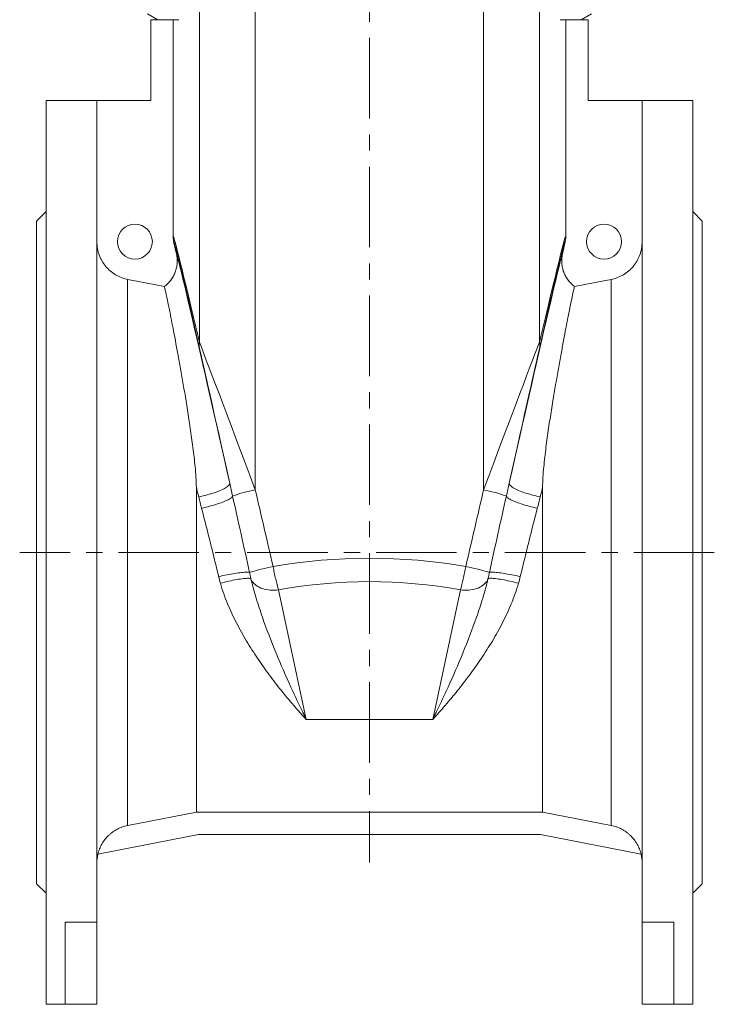
# Model space of a CAD drawing. Units: millimetres. Extents: x 5 to 589, y 4 to 836.
# Drawn here: x 137 to 246, y 328 to 483 of the extents above; entities that cross this region are included whole.
import ezdxf

# ---------------------------------------------------------------- set-up
doc = ezdxf.new("R2010")
doc.units = ezdxf.units.MM
doc.linetypes.add('CENTERX2', pattern=[20.32, 12.7, -2.54, 2.54, -2.54])
doc.layers.add('FORMAT', color=7, linetype='Continuous')

msp = doc.modelspace()

# ---------------------------------------------------------------- linework, layer by layer
at = {"color": 8, "linetype": 'Continuous', "lineweight": 0}
for p, q in [((164.95, 432.27), (164.95, 496.63)), ((218.59, 432.27), (218.59, 496.63)), ((173.76, 485.79), (173.76, 408.99)), ((209.78, 485.79), (209.78, 408.99)), ((153.62, 442.19), (153.62, 356.07)), ((229.91, 442.19), (229.91, 356.07)), ((177.42, 393.23), (181.8, 372.78)), ((206.12, 393.23), (201.74, 372.78)), ((181.8, 372.78), (201.74, 372.78))]:
    msp.add_line(p, q, dxfattribs=at)
at = {"color": 7, "linetype": 'Continuous', "lineweight": 15}
for p, q in [((158.39, 483.13), (156.77, 484.07)), ((157.27, 470.38), (157.27, 483.13)), ((157.27, 483.13), (158.39, 483.13)), ((161.7, 483.13), (158.39, 483.13)), ((160.78, 483.13), (160.78, 449.14)), ((221.83, 483.13), (225.14, 483.13)), ((222.76, 483.13), (222.76, 449.14)), ((225.14, 483.13), (226.77, 484.07)), ((226.27, 483.13), (225.14, 483.13)), ((226.27, 470.38), (226.27, 483.13)), ((148.77, 470.38), (140.77, 470.38)), ((140.77, 399.13), (140.77, 470.38)), ((148.77, 470.35), (148.77, 470.38)), ((148.77, 470.38), (157.27, 470.38)), ((148.77, 470.35), (148.77, 340.84)), ((234.77, 470.38), (226.27, 470.38)), ((242.77, 470.38), (234.77, 470.38)), ((234.77, 470.35), (234.77, 470.38)), ((234.77, 470.35), (234.77, 340.84)), ((242.77, 399.13), (242.77, 470.38)), ((140.77, 452.88), (139.27, 451.38)), ((244.27, 451.38), (242.77, 452.88)), ((139.27, 399.13), (139.27, 451.38)), ((244.27, 399.13), (244.27, 451.38)), ((161.33, 446.17), (160.88, 448.17)), ((222.21, 446.17), (222.65, 448.17)), ((164.46, 409.41), (164.46, 358.18)), ((219.08, 409.41), (219.08, 358.18)), ((139.27, 346.88), (139.27, 399.13)), ((140.77, 327.88), (140.77, 399.13)), ((242.77, 327.88), (242.77, 399.13)), ((244.27, 346.88), (244.27, 399.13)), ((164.46, 358.18), (219.08, 358.18)), ((164.8, 354.63), (148.93, 351.54)), ((164.8, 354.63), (218.74, 354.63)), ((218.74, 354.63), (234.61, 351.54)), ((139.27, 346.88), (140.77, 345.38)), ((242.77, 345.38), (244.27, 346.88)), ((148.77, 340.84), (143.77, 340.84)), ((143.77, 340.84), (143.77, 327.88)), ((148.77, 340.84), (148.77, 327.88)), ((234.77, 340.84), (239.77, 340.84)), ((234.77, 340.84), (234.77, 327.88)), ((239.77, 340.84), (239.77, 327.88)), ((140.77, 327.88), (143.77, 327.88)), ((143.77, 327.88), (148.77, 327.88)), ((239.77, 327.88), (234.77, 327.88)), ((239.77, 327.88), (242.77, 327.88))]:
    msp.add_line(p, q, dxfattribs=at)
at = {"color": 7, "linetype": 'Continuous', "lineweight": 15, "flags": 128}
for points in [[(153.62, 442.19), (155.09, 441.9), (159.42, 441.06)], [(229.91, 442.19), (228.45, 441.9), (224.11, 441.06)], [(164.46, 358.18), (155.26, 356.39), (153.62, 356.07)], [(219.08, 358.18), (228.28, 356.39), (229.91, 356.07)]]:
    msp.add_lwpolyline(points, dxfattribs=at)
at = {"color": 8, "linetype": 'Continuous', "lineweight": 0, "flags": 128}
for points in [[(169.72, 410.03), (169.72, 409.96), (169.7, 409.88), (169.65, 409.79), (169.58, 409.71), (169.49, 409.61), (169.37, 409.52), (169.24, 409.42), (169.08, 409.32), (168.9, 409.22), (168.7, 409.12), (168.48, 409.01), (168.24, 408.91), (167.99, 408.8), (167.72, 408.7), (167.43, 408.6), (167.14, 408.5), (166.83, 408.4), (166.52, 408.3), (166.19, 408.21), (165.86, 408.12), (165.52, 408.04), (165.18, 407.96), (164.84, 407.88)], [(213.81, 410.03), (213.81, 409.96), (213.84, 409.88), (213.88, 409.79), (213.95, 409.71), (214.05, 409.61), (214.16, 409.52), (214.3, 409.42), (214.46, 409.32), (214.64, 409.22), (214.84, 409.12), (215.06, 409.01), (215.3, 408.91), (215.55, 408.8), (215.82, 408.7), (216.1, 408.6), (216.4, 408.5), (216.7, 408.4), (217.02, 408.3), (217.35, 408.21), (217.68, 408.12), (218.01, 408.04), (218.35, 407.96), (218.69, 407.88)], [(170.17, 408.03), (170.16, 407.97), (170.12, 407.9), (170.07, 407.83), (169.99, 407.76), (169.89, 407.68), (169.76, 407.6), (169.62, 407.52), (169.46, 407.43), (169.27, 407.34), (169.07, 407.25), (168.85, 407.16), (168.62, 407.06), (168.37, 406.97), (168.1, 406.88), (167.82, 406.78), (167.53, 406.69), (167.23, 406.6), (166.92, 406.51), (166.61, 406.42), (166.28, 406.34), (165.96, 406.26), (165.63, 406.18), (165.29, 406.1)], [(213.36, 408.03), (213.38, 407.97), (213.41, 407.9), (213.47, 407.83), (213.55, 407.76), (213.65, 407.68), (213.77, 407.6), (213.92, 407.52), (214.08, 407.43), (214.26, 407.34), (214.46, 407.25), (214.68, 407.16), (214.92, 407.06), (215.17, 406.97), (215.43, 406.88), (215.71, 406.78), (216, 406.69), (216.3, 406.6), (216.61, 406.51), (216.93, 406.42), (217.25, 406.34), (217.58, 406.26), (217.91, 406.18), (218.24, 406.1)], [(172.85, 395.96), (172.82, 395.98), (172.77, 396), (172.69, 396.01), (172.59, 396.02), (172.47, 396.03), (172.32, 396.02), (172.16, 396.02), (171.98, 396), (171.78, 395.99), (171.56, 395.96), (171.32, 395.93), (171.07, 395.9), (170.8, 395.86), (170.52, 395.82), (170.23, 395.77), (169.93, 395.72), (169.62, 395.67), (169.3, 395.61), (168.97, 395.55), (168.64, 395.48), (168.31, 395.41), (167.97, 395.34)], [(210.68, 395.96), (210.72, 395.98), (210.77, 396), (210.85, 396.01), (210.95, 396.02), (211.07, 396.03), (211.21, 396.02), (211.38, 396.02), (211.56, 396), (211.76, 395.99), (211.98, 395.96), (212.22, 395.93), (212.47, 395.9), (212.73, 395.86), (213.01, 395.82), (213.3, 395.77), (213.61, 395.72), (213.92, 395.67), (214.24, 395.61), (214.56, 395.55), (214.89, 395.48), (215.23, 395.41), (215.56, 395.34)], [(173.08, 394.97), (173.03, 395), (172.97, 395.02), (172.88, 395.04), (172.77, 395.05), (172.63, 395.05), (172.47, 395.05), (172.3, 395.04), (172.1, 395.03), (171.88, 395), (171.65, 394.97), (171.39, 394.94), (171.13, 394.89), (170.84, 394.85), (170.55, 394.79), (170.24, 394.73), (169.93, 394.67), (169.6, 394.6), (169.27, 394.52), (168.93, 394.45), (168.59, 394.36), (168.25, 394.28)], [(173.08, 394.97), (173.16, 394.77), (173.27, 394.57), (173.4, 394.39), (173.55, 394.21), (173.73, 394.05), (173.92, 393.9), (174.14, 393.76), (174.37, 393.63), (174.63, 393.52), (174.9, 393.42), (175.18, 393.34), (175.47, 393.27), (175.78, 393.22), (176.1, 393.19), (176.42, 393.17), (176.75, 393.17), (177.08, 393.19), (177.42, 393.23)], [(210.46, 394.97), (210.38, 394.77), (210.27, 394.57), (210.14, 394.39), (209.99, 394.21), (209.81, 394.05), (209.61, 393.9), (209.4, 393.76), (209.16, 393.63), (208.91, 393.52), (208.64, 393.42), (208.36, 393.34), (208.06, 393.27), (207.76, 393.22), (207.44, 393.19), (207.12, 393.17), (206.79, 393.17), (206.45, 393.19), (206.12, 393.23)], [(210.46, 394.97), (210.5, 395), (210.57, 395.02), (210.66, 395.04), (210.77, 395.05), (210.9, 395.05), (211.06, 395.05), (211.24, 395.04), (211.44, 395.03), (211.65, 395), (211.89, 394.97), (212.14, 394.94), (212.41, 394.89), (212.69, 394.85), (212.99, 394.79), (213.29, 394.73), (213.61, 394.67), (213.93, 394.6), (214.27, 394.52), (214.6, 394.45), (214.94, 394.36), (215.28, 394.28)]]:
    msp.add_lwpolyline(points, dxfattribs=at)
at = {"color": 7, "linetype": 'Continuous', "lineweight": 15}
for centre in [(154.77, 448.13), (228.77, 448.13)]:
    msp.add_circle(centre, 2.75, dxfattribs=at)
at = {"color": 8, "linetype": 'Continuous', "lineweight": 0}
for centre, radius, start, end in [((167.44, 431.82), 2.53, 169.6821, 191.8708), ((216.1, 431.82), 2.53, 348.1292, 10.3179), ((178.37, 384.77), 24.66, 100.7717, 109.4154), ((205.17, 384.77), 24.66, 70.5846, 79.2283), ((182.85, 365.23), 32.31, 101.2107, 108.019), ((200.69, 365.23), 32.31, 71.981, 78.7893)]:
    msp.add_arc(centre, radius, start, end, dxfattribs=at)
at = {"color": 7, "linetype": 'Continuous', "lineweight": 15}
for centre, start, end in [((154.77, 350.13), 166.3751, 180), ((228.77, 350.13), 0, 13.6248)]:
    msp.add_arc(centre, 6, start, end, dxfattribs=at)
at = {"color": 8, "linetype": 'Continuous', "lineweight": 0}
for centre, major_axis, ratio, start_param, end_param in [((361.77, -437.25), (-200.99, 886.39), 0.001928, 6.087331, 6.281736), ((21.77, -437.25), (200.99, 886.39), 0.001928, 0.001449, 0.195855), ((357.38, -438.22), (-196.49, 886.39), 0.001889, 6.087349, 6.281727), ((26.16, -438.22), (196.49, 886.39), 0.001889, 0.001459, 0.195836), ((171.5, 400.21), (-10.2, 46), 0.00852, 4.925653, 6.236855), ((212.04, 400.21), (10.2, 46), 0.00852, 0.04633, 1.357532), ((175.72, 403.51), (-11, 29.32), 0.00294, 4.899477, 6.086665), ((207.81, 403.51), (11, 29.32), 0.00294, 0.19652, 1.383708), ((171.33, 402.54), (-6.5, 29.32), 0.001889, 4.970522, 6.087349), ((212.21, 402.54), (6.5, 29.32), 0.001889, 0.195836, 1.312663), ((166.62, 399.13), (-10.2, 41), 0.009444, 4.925193, 4.963389), ((191.77, 327.56), (-101, 435.3), 0.001968, 4.871966, 4.900123), ((191.77, 327.56), (101, 435.3), 0.001968, 1.383062, 1.41122), ((216.92, 399.13), (10.2, 41), 0.009444, 1.319797, 1.357992), ((191.77, 284.7), (0, 113.51), 0.889754, 6.132091, 6.43428), ((191.77, 281.01), (0, 113.51), 0.8391, 6.131963, 6.434408)]:
    msp.add_ellipse(centre, major_axis=major_axis, ratio=ratio, start_param=start_param, end_param=end_param, dxfattribs=at)
at = {"color": 7, "linetype": 'Continuous', "lineweight": 15}
for points in [[(160.88, 448.17), (160.81, 448.49), (160.78, 448.81), (160.78, 449.14)], [(222.65, 448.17), (222.72, 448.49), (222.76, 448.81), (222.76, 449.14)]]:
    msp.add_open_spline(points, degree=3, dxfattribs=at)
for points, knots in [([(148.77, 448.08), (148.77, 447.74), (148.8, 447.39), (148.89, 446.89), (148.92, 446.72), (149.01, 446.39), (149.06, 446.22), (149.24, 445.73), (149.38, 445.42), (149.63, 444.97), (149.73, 444.83), (149.92, 444.54), (150.03, 444.4), (150.36, 444), (150.6, 443.75), (151.13, 443.3), (151.41, 443.1), (152, 442.75), (152.31, 442.6), (152.95, 442.35), (153.29, 442.25), (153.62, 442.19)], [0, 0, 0, 0, 0.125, 0.125, 0.1875, 0.1875, 0.25, 0.25, 0.375, 0.375, 0.4375, 0.4375, 0.5, 0.5, 0.625, 0.625, 0.75, 0.75, 0.875, 0.875, 1, 1, 1, 1]), ([(234.77, 448.08), (234.77, 447.74), (234.74, 447.39), (234.65, 446.89), (234.61, 446.72), (234.53, 446.39), (234.47, 446.22), (234.3, 445.73), (234.16, 445.42), (233.9, 444.97), (233.81, 444.83), (233.62, 444.54), (233.51, 444.4), (233.18, 444), (232.94, 443.75), (232.41, 443.3), (232.13, 443.1), (231.54, 442.75), (231.23, 442.6), (230.58, 442.35), (230.25, 442.25), (229.91, 442.19)], [0, 0, 0, 0, 0.125, 0.125, 0.1875, 0.1875, 0.25, 0.25, 0.375, 0.375, 0.4375, 0.4375, 0.5, 0.5, 0.625, 0.625, 0.75, 0.75, 0.875, 0.875, 1, 1, 1, 1]), ([(159.42, 441.06), (159.81, 441.35), (160.15, 441.69), (160.58, 442.26), (160.72, 442.47), (160.95, 442.89), (161.05, 443.1), (161.17, 443.44), (161.21, 443.55), (161.28, 443.78), (161.31, 443.9), (161.38, 444.25), (161.42, 444.49), (161.45, 444.97), (161.45, 445.21), (161.42, 445.69), (161.38, 445.93), (161.33, 446.17)], [0, 0, 0, 0, 0.25, 0.25, 0.375, 0.375, 0.5, 0.5, 0.5625, 0.5625, 0.625, 0.625, 0.75, 0.75, 0.875, 0.875, 1, 1, 1, 1]), ([(224.11, 441.06), (223.72, 441.35), (223.39, 441.69), (222.95, 442.26), (222.82, 442.47), (222.59, 442.89), (222.49, 443.1), (222.36, 443.44), (222.33, 443.55), (222.26, 443.78), (222.23, 443.9), (222.15, 444.25), (222.12, 444.49), (222.08, 444.97), (222.08, 445.21), (222.12, 445.69), (222.16, 445.93), (222.21, 446.17)], [0, 0, 0, 0, 0.25, 0.25, 0.375, 0.375, 0.5, 0.5, 0.5625, 0.5625, 0.625, 0.625, 0.75, 0.75, 0.875, 0.875, 1, 1, 1, 1]), ([(164.46, 409.41), (164.46, 409.95), (164.43, 410.48), (164.37, 411.55), (164.32, 412.08), (164.17, 413.65), (164.05, 414.68), (163.79, 416.72), (163.65, 417.72), (163.36, 419.69), (163.22, 420.65), (162.77, 423.45), (162.47, 425.21), (162.04, 427.7), (161.9, 428.5), (161.69, 429.67), (161.62, 430.05), (161.48, 430.8), (161.41, 431.16), (161.09, 432.94), (160.84, 434.21), (160.51, 435.9), (160.41, 436.42), (160.27, 437.16), (160.22, 437.39), (160.13, 437.84), (160.08, 438.06), (159.88, 439.08), (159.74, 439.72), (159.53, 440.65), (159.46, 440.95), (159.42, 441.06)], [0, 0, 0, 0, 0.03125, 0.03125, 0.0625, 0.0625, 0.125, 0.125, 0.1875, 0.1875, 0.25, 0.25, 0.375, 0.375, 0.4375, 0.4375, 0.46875, 0.46875, 0.5, 0.5, 0.625, 0.625, 0.6875, 0.6875, 0.71875, 0.71875, 0.75, 0.75, 0.875, 0.875, 1, 1, 1, 1]), ([(219.08, 409.41), (219.08, 409.95), (219.1, 410.48), (219.17, 411.55), (219.21, 412.08), (219.36, 413.65), (219.48, 414.68), (219.74, 416.72), (219.88, 417.72), (220.17, 419.69), (220.32, 420.65), (220.76, 423.45), (221.06, 425.21), (221.5, 427.7), (221.64, 428.5), (221.85, 429.67), (221.92, 430.05), (222.06, 430.8), (222.12, 431.16), (222.45, 432.94), (222.69, 434.21), (223.02, 435.9), (223.13, 436.42), (223.27, 437.16), (223.32, 437.39), (223.41, 437.84), (223.45, 438.06), (223.66, 439.08), (223.8, 439.72), (224, 440.65), (224.08, 440.95), (224.11, 441.06)], [0, 0, 0, 0, 0.03125, 0.03125, 0.0625, 0.0625, 0.125, 0.125, 0.1875, 0.1875, 0.25, 0.25, 0.375, 0.375, 0.4375, 0.4375, 0.46875, 0.46875, 0.5, 0.5, 0.625, 0.625, 0.6875, 0.6875, 0.71875, 0.71875, 0.75, 0.75, 0.875, 0.875, 1, 1, 1, 1]), ([(153.62, 356.07), (153.48, 356.04), (153.34, 356.01), (153.07, 355.93), (152.93, 355.89), (152.52, 355.75), (152.26, 355.64), (151.75, 355.37), (151.51, 355.22), (151.15, 354.97), (151.04, 354.88), (150.82, 354.7), (150.71, 354.6), (150.4, 354.3), (150.21, 354.09), (149.86, 353.64), (149.7, 353.4), (149.41, 352.9), (149.29, 352.64), (149.08, 352.1), (148.99, 351.82), (148.93, 351.54)], [0, 0, 0, 0, 0.0625, 0.0625, 0.125, 0.125, 0.25, 0.25, 0.375, 0.375, 0.4375, 0.4375, 0.5, 0.5, 0.625, 0.625, 0.75, 0.75, 0.875, 0.875, 1, 1, 1, 1]), ([(229.91, 356.07), (230.05, 356.04), (230.19, 356.01), (230.47, 355.93), (230.61, 355.89), (231.02, 355.75), (231.28, 355.64), (231.79, 355.37), (232.03, 355.22), (232.38, 354.97), (232.5, 354.88), (232.72, 354.7), (232.82, 354.6), (233.13, 354.3), (233.33, 354.09), (233.68, 353.64), (233.84, 353.4), (234.12, 352.9), (234.25, 352.64), (234.46, 352.1), (234.54, 351.82), (234.61, 351.54)], [0, 0, 0, 0, 0.0625, 0.0625, 0.125, 0.125, 0.25, 0.25, 0.375, 0.375, 0.4375, 0.4375, 0.5, 0.5, 0.625, 0.625, 0.75, 0.75, 0.875, 0.875, 1, 1, 1, 1])]:
    msp.add_open_spline(points, degree=3, knots=knots, dxfattribs=at)
at = {"color": 8, "linetype": 'Continuous', "lineweight": 0}
for points in [[(169.72, 410.03), (169.87, 409.36), (170.02, 408.7), (170.17, 408.03)], [(213.81, 410.03), (213.66, 409.36), (213.51, 408.7), (213.36, 408.03)], [(165.29, 406.1), (165.14, 406.7), (164.99, 407.29), (164.84, 407.88)], [(218.24, 406.1), (218.4, 406.7), (218.55, 407.29), (218.69, 407.88)], [(168.25, 394.28), (168.15, 394.63), (168.06, 394.99), (167.97, 395.34)], [(215.28, 394.28), (215.39, 394.63), (215.48, 394.99), (215.56, 395.34)]]:
    msp.add_open_spline(points, degree=3, dxfattribs=at)
for points, knots in [([(170.17, 408.03), (170.62, 406.02), (171.08, 404.01), (171.97, 399.99), (172.41, 397.97), (172.85, 395.96)], [0, 0, 0, 0, 0.5, 0.5, 1, 1, 1, 1]), ([(213.36, 408.03), (212.91, 406.02), (212.46, 404.01), (211.57, 399.99), (211.13, 397.97), (210.68, 395.96)], [0, 0, 0, 0, 0.5, 0.5, 1, 1, 1, 1]), ([(167.97, 395.34), (167.76, 396.24), (167.54, 397.14), (167.1, 398.94), (166.88, 399.84), (166.43, 401.63), (166.2, 402.53), (165.75, 404.32), (165.52, 405.21), (165.29, 406.1)], [0, 0, 0, 0, 0.25, 0.25, 0.5, 0.5, 0.75, 0.75, 1, 1, 1, 1]), ([(215.56, 395.34), (215.78, 396.24), (216, 397.14), (216.44, 398.94), (216.66, 399.84), (217.11, 401.63), (217.33, 402.53), (217.79, 404.32), (218.02, 405.21), (218.24, 406.1)], [0, 0, 0, 0, 0.25, 0.25, 0.5, 0.5, 0.75, 0.75, 1, 1, 1, 1]), ([(172.85, 395.96), (172.89, 395.78), (172.93, 395.62), (173, 395.29), (173.04, 395.13), (173.08, 394.97)], [0, 0, 0, 0, 0.5, 0.5, 1, 1, 1, 1]), ([(176.57, 396.92), (176.63, 396.59), (176.69, 396.25), (176.83, 395.6), (176.9, 395.28), (177.01, 394.8), (177.05, 394.65), (177.12, 394.34), (177.16, 394.19), (177.27, 393.76), (177.34, 393.48), (177.42, 393.23)], [0, 0, 0, 0, 0.25, 0.25, 0.5, 0.5, 0.625, 0.625, 0.75, 0.75, 1, 1, 1, 1]), ([(206.97, 396.92), (206.91, 396.59), (206.84, 396.25), (206.71, 395.6), (206.64, 395.28), (206.53, 394.8), (206.49, 394.65), (206.42, 394.34), (206.38, 394.19), (206.27, 393.76), (206.19, 393.48), (206.12, 393.23)], [0, 0, 0, 0, 0.25, 0.25, 0.5, 0.5, 0.625, 0.625, 0.75, 0.75, 1, 1, 1, 1]), ([(210.68, 395.96), (210.65, 395.78), (210.61, 395.62), (210.54, 395.29), (210.5, 395.13), (210.46, 394.97)], [0, 0, 0, 0, 0.5, 0.5, 1, 1, 1, 1]), ([(173.08, 394.97), (173.33, 393.92), (173.61, 392.9), (174.21, 390.89), (174.54, 389.9), (175.55, 386.99), (176.28, 385.11), (177.79, 381.43), (178.58, 379.63), (179.78, 377.01), (180.18, 376.15), (180.79, 374.87), (180.99, 374.45), (181.29, 373.82), (181.39, 373.61), (181.6, 373.19), (181.7, 372.98), (181.8, 372.78)], [0, 0, 0, 0, 0.125, 0.125, 0.25, 0.25, 0.5, 0.5, 0.75, 0.75, 0.875, 0.875, 0.9375, 0.9375, 0.96875, 0.96875, 1, 1, 1, 1]), ([(210.46, 394.97), (210.21, 393.92), (209.93, 392.9), (209.32, 390.89), (209, 389.9), (207.99, 386.99), (207.26, 385.11), (205.74, 381.43), (204.96, 379.63), (203.76, 377.01), (203.36, 376.15), (202.75, 374.87), (202.55, 374.45), (202.24, 373.82), (202.14, 373.61), (201.94, 373.19), (201.84, 372.98), (201.74, 372.78)], [0, 0, 0, 0, 0.125, 0.125, 0.25, 0.25, 0.5, 0.5, 0.75, 0.75, 0.875, 0.875, 0.9375, 0.9375, 0.96875, 0.96875, 1, 1, 1, 1]), ([(168.25, 394.28), (168.41, 393.72), (168.59, 393.18), (168.97, 392.1), (169.18, 391.57), (169.82, 390.01), (170.29, 389), (171.3, 387.04), (171.83, 386.09), (172.94, 384.23), (173.52, 383.32), (174.42, 381.99), (174.72, 381.55), (175.34, 380.68), (175.65, 380.25), (176.59, 378.97), (177.23, 378.15), (178.52, 376.54), (179.17, 375.76), (180.15, 374.62), (180.48, 374.24), (180.97, 373.69), (181.22, 373.41), (181.47, 373.14), (181.63, 372.96), (181.72, 372.87), (181.8, 372.78)], [0, 0, 0, 0, 0.0625, 0.0625, 0.125, 0.125, 0.25, 0.25, 0.375, 0.375, 0.5, 0.5, 0.5625, 0.5625, 0.625, 0.625, 0.75, 0.75, 0.875, 0.875, 0.9375, 0.9375, 0.96875, 0.984375, 0.984375, 1, 1, 1, 1]), ([(215.28, 394.28), (215.12, 393.72), (214.95, 393.18), (214.56, 392.1), (214.36, 391.57), (213.71, 390.01), (213.24, 389), (212.24, 387.04), (211.71, 386.09), (210.59, 384.23), (210.01, 383.32), (209.12, 381.99), (208.82, 381.55), (208.2, 380.68), (207.89, 380.25), (206.94, 378.97), (206.31, 378.15), (205.02, 376.54), (204.37, 375.76), (203.38, 374.62), (203.06, 374.24), (202.56, 373.69), (202.31, 373.41), (202.07, 373.14), (201.9, 372.96), (201.82, 372.87), (201.74, 372.78)], [0, 0, 0, 0, 0.0625, 0.0625, 0.125, 0.125, 0.25, 0.25, 0.375, 0.375, 0.5, 0.5, 0.5625, 0.5625, 0.625, 0.625, 0.75, 0.75, 0.875, 0.875, 0.9375, 0.9375, 0.96875, 0.984375, 0.984375, 1, 1, 1, 1])]:
    msp.add_open_spline(points, degree=3, knots=knots, dxfattribs=at)
at = {"layer": 'FORMAT', "linetype": 'CENTERX2', "lineweight": 0}
for p, q in [((191.77, 764.75), (191.77, 350.26)), ((246.16, 399.13), (136.6, 399.13))]:
    msp.add_line(p, q, dxfattribs=at)

doc.saveas('drawing.dxf')
